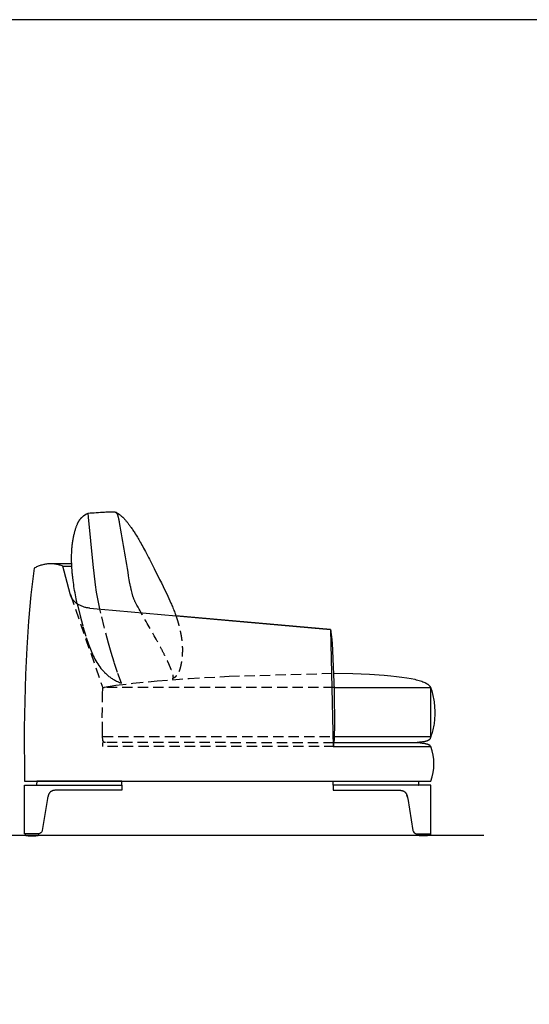
# Model space of a CAD drawing. Units: millimetres. Extents: x 78459 to 151801, y -16332 to 49803.
# Drawn here: x 86276 to 87530, y 462 to 2885 of the extents above; entities that cross this region are included whole.
import ezdxf

# ---------------------------------------------------------------- set-up
doc = ezdxf.new("R2010")
doc.units = ezdxf.units.MM
doc.header["$LTSCALE"] = 2
doc.linetypes.add('TRATTEGGIATA', pattern=[19.05, 12.7, -6.35])
doc.layers.add('Default', color=143, linetype='Continuous')

msp = doc.modelspace()

# ---------------------------------------------------------------- linework, layer by layer
at = {"color": 1}
msp.add_lwpolyline([(81215.2, -1399.5), (91409.1, -1399.5), (91409.1, 2885.3), (81215.2, 2885.3)], close=True, dxfattribs=at)
at = {"layer": 'Default'}
for p, q in [((86404, 1546.1), (86353, 1546.1)), ((86317.5, 1001.3), (86317.5, 1001.3)), ((87258, 1001.3), (87258, 1001.3)), ((87282.7, 1011.3), (87287.7, 1011.3)), ((87287.3, 1001.2), (87287.3, 1001.2)), ((87418.4, 877.2), (81428.6, 876.7))]:
    msp.add_line(p, q, dxfattribs=at)
at = {"layer": 'Default', "color": 4, "linetype": 'TRATTEGGIATA'}
for p, q in [((86400.8, 1470.2), (86480.4, 1240.7)), ((86480.8, 1096.3), (86480.8, 1106.4)), ((87050.8, 1096.3), (86480.8, 1096.3))]:
    msp.add_line(p, q, dxfattribs=at)
at = {"layer": 'Default', "linetype": 'Continuous'}
for p, q in [((87040.7, 1384.3), (86660.5, 1417.9)), ((87287.7, 1241), (87050.9, 1241))]:
    msp.add_line(p, q, dxfattribs=at)
at = {"layer": 'Default'}
for points in [[(86473.5, 1434.6), (86471.6, 1443.4), (86468.2, 1460.2), (86465.4, 1476.6), (86462.7, 1494.4), (86456.6, 1544.1), (86445, 1660.7), (86444.3, 1670.9)], [(86382.5, 1540.1), (86380.4, 1541), (86378.2, 1541.8), (86376, 1542.5), (86373.8, 1543.1), (86371.6, 1543.7), (86369.4, 1544.3), (86367.1, 1544.7), (86364.8, 1545.1), (86362.6, 1545.5), (86360.3, 1545.7), (86358, 1545.9), (86355.7, 1546), (86353.4, 1546.1), (86351.1, 1546.1), (86348.8, 1546), (86346.5, 1545.9), (86344.2, 1545.7), (86341.9, 1545.4), (86339.6, 1545.1), (86337.3, 1544.7), (86335.1, 1544.2), (86332.8, 1543.7), (86330.6, 1543.1), (86328.4, 1542.5), (86326.2, 1541.8), (86324, 1541), (86321.8, 1540.2), (86319.7, 1539.3), (86317.6, 1538.3), (86315.6, 1537.3), (86313.5, 1536.2), (86311.5, 1535.1), (86303.8, 1469.9), (86297.8, 1404.6), (86293.3, 1339.2), (86290.2, 1273.7), (86287.3, 1142.5), (86287.7, 1011.3), (87287.7, 1011.3)], [(87048, 1276.7), (87050.2, 1276.7), (87095.9, 1275.9), (87137, 1274.3), (87173.1, 1272), (87189.1, 1270.6), (87203.6, 1269), (87216.9, 1267.4), (87228.7, 1265.6), (87239.1, 1263.7), (87248.2, 1261.8), (87252.2, 1260.8), (87256, 1259.8), (87259.4, 1258.8), (87262.6, 1257.8), (87265.5, 1256.8), (87268.2, 1255.8), (87270.7, 1254.8), (87272.9, 1253.8), (87273.9, 1253.3), (87274.9, 1252.8), (87275.8, 1252.3), (87276.7, 1251.9), (87277.5, 1251.4), (87278.3, 1250.9), (87279, 1250.4), (87279.7, 1250), (87280.4, 1249.5), (87281, 1249), (87281.6, 1248.6), (87282.1, 1248.2), (87282.6, 1247.7), (87283.1, 1247.3), (87283.5, 1246.9), (87284, 1246.4), (87284.3, 1246), (87284.7, 1245.6), (87285, 1245.2), (87285.3, 1244.8), (87285.6, 1244.5), (87285.9, 1244.1), (87286.1, 1243.7), (87286.4, 1243.4), (87286.6, 1243), (87286.8, 1242.7), (87287.1, 1242.1), (87287.7, 1240.9), (87288.9, 1237.2), (87290.1, 1233.4), (87291.1, 1229.6), (87292.1, 1225.8), (87293, 1221.9), (87293.8, 1218.1), (87294.5, 1214.2), (87295.2, 1210.3), (87295.8, 1206.4), (87296.3, 1202.5), (87296.7, 1198.5), (87297.1, 1194.6), (87297.3, 1190.7), (87297.5, 1186.8), (87297.6, 1182.9), (87297.7, 1179), (87297.6, 1175.1), (87297.5, 1171.3), (87297.3, 1167.4), (87297.1, 1163.6), (87296.7, 1159.8), (87296.3, 1156.1), (87295.8, 1152.3), (87295.2, 1148.6), (87294.5, 1145), (87293.8, 1141.4), (87293, 1137.8), (87292.1, 1134.3), (87291.1, 1130.8), (87290.1, 1127.3), (87288.9, 1124), (87287.7, 1120.7), (87287.3, 1118.9), (87287, 1118.1), (87286.9, 1117.7), (87286.8, 1117.3), (87286.6, 1117), (87286.5, 1116.6), (87286.3, 1116.2), (87286.1, 1115.9), (87285.9, 1115.5), (87285.9, 1115.3), (87285.8, 1115.2), (87285.6, 1115), (87285.5, 1114.8), (87285.4, 1114.7), (87285.3, 1114.5), (87285.2, 1114.3), (87285.1, 1114.2), (87285, 1114), (87284.8, 1113.9), (87284.7, 1113.7), (87284.6, 1113.6), (87284.4, 1113.4), (87284.3, 1113.3), (87284.1, 1113.1), (87284, 1113), (87283.8, 1112.8), (87283.6, 1112.7), (87283.5, 1112.5), (87283.3, 1112.4), (87283.1, 1112.3), (87282.9, 1112.1), (87282.7, 1112), (87282.5, 1111.9), (87282.3, 1111.7), (87282.1, 1111.6), (87281.9, 1111.5), (87281.7, 1111.3), (87281.2, 1111.1), (87280.7, 1110.9), (87280.2, 1110.6), (87279.7, 1110.4), (87279.1, 1110.2), (87278.5, 1109.9), (87277.9, 1109.7), (87277.2, 1109.5), (87276.5, 1109.3), (87275.8, 1109.1), (87275, 1108.9), (87273.4, 1108.6), (87271.6, 1108.2), (87269.7, 1107.9), (87267.6, 1107.6), (87265.3, 1107.3), (87260.2, 1106.8), (87254.3, 1106.4), (87240, 1105.7), (87199.5, 1105.1), (87048.9, 1105.3)], [(87049.9, 1120.7), (87287.7, 1120.7), (87287.7, 1240.9), (87049.4, 1240.9)], [(86289, 881.3), (86289, 881), (86289, 880.9), (86289, 880.8), (86289, 880.6), (86289, 880.5), (86289, 880.4), (86289, 880.3), (86289.1, 880.2), (86289.1, 880.1), (86289.1, 879.9), (86289.1, 879.8), (86289.2, 879.7), (86289.2, 879.6), (86289.2, 879.5), (86289.3, 879.5), (86289.3, 879.4), (86289.3, 879.3), (86289.4, 879.2), (86289.4, 879.1), (86289.5, 879), (86289.5, 878.9), (86289.6, 878.9), (86289.6, 878.9), (86289.6, 878.8), (86289.6, 878.8), (86289.7, 878.7), (86289.7, 878.7), (86289.7, 878.7), (86289.8, 878.6), (86289.8, 878.6), (86289.9, 878.5), (86290, 878.4), (86290, 878.4), (86290.1, 878.3), (86290.2, 878.3), (86290.3, 878.2), (86290.3, 878.1), (86290.4, 878.1), (86290.5, 878), (86290.6, 878), (86290.7, 877.9), (86290.8, 877.9), (86290.9, 877.9), (86291, 877.8), (86291.1, 877.8), (86291.2, 877.7), (86291.3, 877.7), (86291.4, 877.7), (86291.5, 877.6), (86291.7, 877.6), (86292, 877.5), (86292.2, 877.4), (86292.5, 877.4), (86292.7, 877.3), (86293.3, 877.2), (86293.9, 877.2), (86294.6, 877.1), (86295.3, 877), (86296.8, 876.9), (86300.1, 876.8), (86306.7, 876.8), (86315.8, 876.9), (86317.5, 877), (86318.2, 877), (86318.8, 877.1), (86319.5, 877.2), (86320, 877.2), (86320.3, 877.3), (86320.5, 877.3), (86320.7, 877.4), (86320.9, 877.4), (86321.1, 877.5), (86321.2, 877.5), (86321.3, 877.5), (86321.4, 877.6), (86321.5, 877.6), (86321.6, 877.6), (86321.6, 877.6), (86321.7, 877.7), (86321.8, 877.7), (86321.8, 877.7), (86321.9, 877.8), (86321.9, 877.8), (86321.9, 877.8), (86322, 877.8), (86322, 877.9), (86322, 877.9), (86322.1, 877.9), (86322.1, 877.9), (86322.1, 877.9), (86322.1, 878), (86322.2, 878), (86322.2, 878), (86322.2, 878), (86322.2, 878), (86322.2, 878.1), (86322.3, 878.1), (86322.3, 878.1), (86322.3, 878.1), (86322.3, 878.2), (86322.3, 878.2), (86322.4, 878.2), (86322.4, 878.2), (86322.4, 878.3), (86322.4, 878.3), (86322.4, 878.3), (86322.5, 878.4), (86322.5, 878.4), (86322.5, 878.5), (86322.6, 878.5), (86322.6, 878.6), (86322.6, 878.7), (86322.6, 878.7), (86322.7, 878.8), (86322.7, 878.9), (86322.7, 878.9), (86322.7, 879.1), (86322.8, 879.2), (86322.8, 879.4), (86322.9, 879.5), (86322.9, 879.7), (86322.9, 879.9), (86322.9, 880), (86322.9, 880.2), (86322.9, 880.3), (86322.9, 880.5), (86322.9, 880.7), (86322.9, 880.8), (86322.9, 880.9), (86322.9, 881), (86322.9, 881.1), (86322.9, 881.1), (86322.9, 881.2), (86322.9, 881.3)], [(86323, 881.4), (86322.9, 881.3), (86322.9, 881.3)], [(87252.4, 881.4), (87252.6, 881.3), (87252.6, 881.3)], [(87287, 881.3), (87287, 881), (87286.9, 880.9), (87286.9, 880.8), (87286.9, 880.6), (87286.9, 880.5), (87286.9, 880.4), (87286.9, 880.3), (87286.9, 880.2), (87286.8, 880.1), (87286.8, 879.9), (87286.8, 879.8), (87286.8, 879.7), (87286.7, 879.6), (87286.7, 879.5), (87286.7, 879.5), (87286.6, 879.4), (87286.6, 879.3), (87286.5, 879.2), (87286.5, 879.1), (87286.4, 879), (87286.4, 878.9), (87286.4, 878.9), (87286.3, 878.9), (87286.3, 878.8), (87286.3, 878.8), (87286.3, 878.7), (87286.2, 878.7), (87286.2, 878.7), (87286.2, 878.6), (87286.1, 878.6), (87286, 878.5), (87286, 878.4), (87285.9, 878.4), (87285.8, 878.3), (87285.8, 878.3), (87285.7, 878.2), (87285.6, 878.1), (87285.5, 878.1), (87285.4, 878), (87285.3, 878), (87285.2, 877.9), (87285.2, 877.9), (87285.1, 877.9), (87285, 877.8), (87284.9, 877.8), (87284.8, 877.7), (87284.7, 877.7), (87284.5, 877.7), (87284.4, 877.6), (87284.2, 877.6), (87284, 877.5), (87283.7, 877.4), (87283.5, 877.4), (87283.2, 877.3), (87282.6, 877.2), (87282, 877.2), (87281.3, 877.1), (87280.6, 877), (87279.1, 876.9), (87275.8, 876.8), (87269.2, 876.8), (87260.1, 876.9), (87258.5, 877), (87257.8, 877), (87257.1, 877.1), (87256.5, 877.2), (87255.9, 877.2), (87255.7, 877.3), (87255.4, 877.3), (87255.2, 877.4), (87255, 877.4), (87254.8, 877.5), (87254.7, 877.5), (87254.6, 877.5), (87254.5, 877.6), (87254.5, 877.6), (87254.4, 877.6), (87254.3, 877.6), (87254.2, 877.7), (87254.2, 877.7), (87254.1, 877.7), (87254, 877.8), (87254, 877.8), (87254, 877.8), (87254, 877.8), (87253.9, 877.9), (87253.9, 877.9), (87253.9, 877.9), (87253.8, 877.9), (87253.8, 877.9), (87253.8, 878), (87253.8, 878), (87253.8, 878), (87253.7, 878), (87253.7, 878), (87253.7, 878.1), (87253.7, 878.1), (87253.6, 878.1), (87253.6, 878.1), (87253.6, 878.2), (87253.6, 878.2), (87253.6, 878.2), (87253.5, 878.2), (87253.5, 878.3), (87253.5, 878.3), (87253.5, 878.3), (87253.5, 878.4), (87253.4, 878.4), (87253.4, 878.5), (87253.4, 878.5), (87253.3, 878.6), (87253.3, 878.7), (87253.3, 878.7), (87253.3, 878.8), (87253.2, 878.9), (87253.2, 878.9), (87253.2, 879.1), (87253.1, 879.2), (87253.1, 879.4), (87253.1, 879.5), (87253.1, 879.7), (87253, 879.9), (87253, 880), (87253, 880.2), (87253, 880.3), (87253, 880.5), (87253, 880.7), (87253, 880.8), (87253, 880.9), (87253, 881), (87253, 881.1), (87253, 881.1), (87253, 881.2), (87253.1, 881.3)]]:
    msp.add_lwpolyline(points, dxfattribs=at)
at = {"layer": 'Default', "linetype": 'Continuous'}
for points in [[(86448.6, 1436.8), (86446.7, 1437), (86444.7, 1437.3), (86442.8, 1437.6), (86440.8, 1438), (86438.8, 1438.4), (86436.9, 1438.9), (86435, 1439.4), (86433, 1440.1), (86431.1, 1440.7), (86429.2, 1441.4), (86427.4, 1442.2), (86425.5, 1443.1), (86423.7, 1444), (86421.9, 1444.9), (86421.1, 1445.4), (86420.2, 1445.9), (86419.4, 1446.4), (86418.5, 1447), (86417.7, 1447.5), (86416.9, 1448.1), (86416.1, 1448.7), (86415.3, 1449.3), (86414.5, 1449.9), (86413.7, 1450.6), (86413, 1451.2), (86412.2, 1451.9), (86411.5, 1452.5), (86410.8, 1453.2), (86410.1, 1453.9), (86409.5, 1454.7), (86408.8, 1455.4), (86408.2, 1456.1), (86407.5, 1456.9), (86406.9, 1457.7), (86406.4, 1458.5), (86405.8, 1459.3), (86405.3, 1460.1), (86404.7, 1461), (86404.2, 1461.8), (86403.8, 1462.7), (86403.3, 1463.6), (86402.9, 1464.5), (86402.5, 1465.4), (86402.1, 1466.3), (86401.7, 1467.3), (86401.4, 1468.2), (86401, 1469.2), (86400.8, 1470.2), (86400.5, 1471.2), (86400.2, 1472.2), (86382.5, 1540.1), (86404.3, 1540.1)], [(87040.7, 1384.3), (87040.7, 1384), (87040.8, 1383.8), (87040.9, 1383.5), (87041, 1383.2), (87041.2, 1382.5), (87041.4, 1381.7), (87041.6, 1380.8), (87041.7, 1379.9), (87042.1, 1377.8), (87042.8, 1372.6), (87043.5, 1366.3), (87044.8, 1350.7), (87046, 1331.6), (87049.6, 1235.3), (87050.5, 1142.9), (87050.2, 1125.9), (87049.6, 1112.8), (87049.2, 1108), (87047.7, 1096.3)], [(87040.7, 1384.3), (87047.7, 1096.3), (87287.7, 1096.3), (87287, 1097.3), (87286.9, 1097.4), (87286.7, 1097.6), (87286.6, 1097.8), (87286.4, 1097.9), (87286.3, 1098.1), (87286.1, 1098.3), (87285.9, 1098.5), (87285.7, 1098.6), (87285.5, 1098.8), (87285.3, 1099), (87285, 1099.2), (87284.8, 1099.4), (87284.5, 1099.5), (87284.2, 1099.7), (87283.9, 1099.9), (87283.6, 1100.1), (87283.3, 1100.2), (87282.9, 1100.4), (87282.6, 1100.6), (87282.2, 1100.8), (87281.7, 1100.9), (87281.3, 1101.1), (87280.8, 1101.3), (87280.3, 1101.5), (87279.3, 1101.8), (87278.1, 1102.1), (87276.8, 1102.5), (87275.4, 1102.8), (87273.8, 1103.1), (87272.1, 1103.4), (87270.3, 1103.6), (87266.2, 1104.1), (87261.4, 1104.6), (87255.9, 1105), (87249.7, 1105.2), (87234.5, 1105.6)]]:
    msp.add_lwpolyline(points, dxfattribs=at)
at = {"layer": 'Default', "color": 4, "linetype": 'TRATTEGGIATA'}
for points in [[(86417.6, 1447.6), (86418.8, 1441.9), (86424.7, 1417.8), (86431.7, 1392.1), (86440, 1364.6), (86445.5, 1348.1), (86448.5, 1339.8), (86451.7, 1331.5), (86453.4, 1327.4), (86455.2, 1323.3), (86457.1, 1319.2), (86459.1, 1315.2), (86461.2, 1311.2), (86463.4, 1307.2), (86465.6, 1303.3), (86468, 1299.5), (86470.6, 1295.8), (86473.2, 1292.1), (86476, 1288.5), (86477.4, 1286.7), (86478.9, 1285), (86480.4, 1283.2), (86481.9, 1281.6), (86483.5, 1279.9), (86485.1, 1278.2), (86486.8, 1276.6), (86488.5, 1275), (86490.2, 1273.5), (86492, 1272), (86493.8, 1270.5), (86495.7, 1269), (86497.6, 1267.6), (86499.5, 1266.2), (86501.5, 1264.8), (86503.5, 1263.5), (86505.6, 1262.2), (86507.7, 1260.9), (86509.9, 1259.7), (86512.1, 1258.5), (86514.4, 1257.4), (86516.7, 1256.3), (86519.1, 1255.2), (86521.5, 1254.2), (86524, 1253.2), (86526.5, 1252.3), (86517, 1278.7), (86508.5, 1303.9), (86501, 1327.9), (86494.4, 1350.5), (86483.6, 1391.1), (86475.7, 1424.6), (86473.5, 1434.6)], [(86480.6, 1240.7), (86480.6, 1240.8), (86480.6, 1240.8), (86480.7, 1240.9), (86480.7, 1240.9), (86480.8, 1241), (86480.9, 1241), (86481, 1241.1), (86481.1, 1241.2), (86481.2, 1241.2), (86481.4, 1241.3), (86481.5, 1241.3), (86481.7, 1241.4), (86482.1, 1241.5), (86482.6, 1241.7), (86483.7, 1242), (86485.1, 1242.3), (86488.5, 1243.1), (86493.1, 1244), (86498.6, 1244.9), (86512.9, 1247.1), (86554.5, 1252.2), (86614.2, 1258), (86692.9, 1263.8), (86791.2, 1269.3), (87048, 1276.7)], [(87048.9, 1105.3), (86486.8, 1106.4), (86483.7, 1106.4), (86480.6, 1111.4), (86480.5, 1112), (86480.5, 1112.6), (86480.3, 1114.3), (86480.1, 1118.8), (86479.7, 1131.5), (86479.3, 1167.3), (86479.6, 1207.4), (86480, 1225.4), (86480.6, 1240.3)], [(87049.3, 1241.4), (86480.6, 1241.2)], [(86480.6, 1121.2), (87050, 1121.2)]]:
    msp.add_lwpolyline(points, dxfattribs=at)
at = {"layer": 'Default'}
for points in [[(86527.3, 988.7), (86367.9, 988.7), (86366.4, 988.7), (86364.9, 988.7), (86363.6, 988.6), (86362.3, 988.5), (86361.1, 988.4), (86360.6, 988.3), (86360, 988.2), (86359.5, 988.1), (86358.9, 988), (86358.4, 987.9), (86357.9, 987.8), (86357.4, 987.6), (86357, 987.5), (86356.5, 987.3), (86356, 987.2), (86355.6, 987), (86355.1, 986.8), (86354.7, 986.6), (86354.3, 986.4), (86353.9, 986.2), (86353.5, 986), (86353.1, 985.7), (86352.7, 985.5), (86352.4, 985.3), (86352, 985), (86351.7, 984.7), (86351.4, 984.4), (86351, 984.1), (86350.7, 983.8), (86350.4, 983.5), (86350.1, 983.2), (86349.8, 982.8), (86349.5, 982.5), (86349.2, 982.1), (86349, 981.7), (86348.7, 981.4), (86348.5, 981), (86348.3, 980.6), (86348, 980.2), (86347.8, 979.7), (86347.6, 979.3), (86347.3, 978.8), (86347.1, 978.3), (86346.9, 977.8), (86346.7, 977.3), (86346.6, 976.8), (86346.4, 976.3), (86346.2, 975.7), (86346, 975.1), (86345.7, 974), (86345.4, 972.7), (86345.1, 971.3), (86344.8, 969.7), (86344.5, 968.1), (86331.7, 889.7, -0.367542), (86321.8, 881.3), (86288.2, 881.3, -0.414217), (86287.7, 881.8), (86287.7, 1000.8), (86287.7, 1000.9), (86287.7, 1000.9), (86287.7, 1000.9), (86287.7, 1000.9), (86287.7, 1000.9), (86287.7, 1000.9), (86287.7, 1000.9), (86287.7, 1000.9), (86287.7, 1000.9), (86287.7, 1000.9), (86287.8, 1000.9), (86287.8, 1001), (86287.8, 1001), (86287.8, 1001), (86287.8, 1001), (86287.8, 1001), (86287.8, 1001), (86287.8, 1001), (86287.8, 1001), (86287.8, 1001), (86287.8, 1001), (86287.8, 1001.1), (86287.8, 1001.1), (86287.8, 1001.1), (86287.8, 1001.1), (86287.8, 1001.1), (86287.8, 1001.1), (86287.9, 1001.1), (86287.9, 1001.1), (86287.9, 1001.1), (86287.9, 1001.1), (86287.9, 1001.1), (86287.9, 1001.1), (86287.9, 1001.1), (86287.9, 1001.1), (86287.9, 1001.1), (86287.9, 1001.1), (86287.9, 1001.2), (86287.9, 1001.2), (86287.9, 1001.2), (86287.9, 1001.2), (86287.9, 1001.2), (86287.9, 1001.2), (86288, 1001.2), (86288, 1001.2), (86288, 1001.2), (86288, 1001.2), (86288, 1001.2), (86288.1, 1001.2), (86527.3, 1001.2), (86527.7, 1000.8), (86527.7, 989.2), (86527.7, 989.2), (86527.7, 989.2), (86527.7, 989.2), (86527.7, 989.2), (86527.7, 989.2), (86527.7, 989.2), (86527.7, 989.2), (86527.7, 989.2), (86527.7, 989.2), (86527.7, 989.2), (86527.7, 989.2), (86527.7, 989.2), (86527.7, 989.2), (86527.7, 989.2), (86527.7, 989.2), (86527.7, 989.2), (86527.7, 989.2), (86527.7, 989.2), (86527.7, 989.2), (86527.7, 989.2), (86527.7, 989.2), (86527.7, 989.2), (86527.7, 989.2), (86527.7, 989.2), (86527.7, 989.2), (86527.7, 989.2), (86527.7, 989.2), (86527.7, 989.2), (86527.7, 989.2), (86527.7, 989.2), (86527.7, 989.2), (86527.7, 989.2), (86527.3, 988.7)], [(87048.2, 988.7), (87207.6, 988.7), (87209, 988.7), (87210.5, 988.7), (87211.9, 988.6), (87213.2, 988.5), (87214.3, 988.4), (87214.9, 988.3), (87215.5, 988.2), (87216, 988.1), (87216.5, 988), (87217, 987.9), (87217.5, 987.8), (87218, 987.6), (87218.5, 987.5), (87219, 987.3), (87219.4, 987.2), (87219.9, 987), (87220.3, 986.8), (87220.8, 986.6), (87221.2, 986.4), (87221.6, 986.2), (87222, 986), (87222.3, 985.7), (87222.7, 985.5), (87223.1, 985.3), (87223.4, 985), (87223.8, 984.7), (87224.1, 984.4), (87224.4, 984.1), (87224.8, 983.8), (87225.1, 983.5), (87225.4, 983.2), (87225.7, 982.8), (87225.9, 982.5), (87226.2, 982.1), (87226.5, 981.7), (87226.7, 981.4), (87227, 981), (87227.2, 980.6), (87227.4, 980.2), (87227.7, 979.7), (87227.9, 979.3), (87228.1, 978.8), (87228.3, 978.3), (87228.5, 977.8), (87228.7, 977.3), (87228.9, 976.8), (87229.1, 976.3), (87229.3, 975.7), (87229.4, 975.1), (87229.8, 974), (87230.1, 972.7), (87230.4, 971.3), (87230.7, 969.7), (87231, 968.1), (87243.8, 889.7, 0.367542), (87253.7, 881.3), (87287.2, 881.3, 0.414217), (87287.7, 881.8), (87287.7, 1000.8), (87287.7, 1000.9), (87287.7, 1000.9), (87287.7, 1000.9), (87287.7, 1000.9), (87287.7, 1000.9), (87287.7, 1000.9), (87287.7, 1000.9), (87287.7, 1000.9), (87287.7, 1000.9), (87287.7, 1000.9), (87287.7, 1000.9), (87287.7, 1001), (87287.7, 1001), (87287.7, 1001), (87287.7, 1001), (87287.7, 1001), (87287.7, 1001), (87287.7, 1001), (87287.7, 1001), (87287.7, 1001), (87287.7, 1001), (87287.6, 1001.1), (87287.6, 1001.1), (87287.6, 1001.1), (87287.6, 1001.1), (87287.6, 1001.1), (87287.6, 1001.1), (87287.6, 1001.1), (87287.6, 1001.1), (87287.6, 1001.1), (87287.6, 1001.1), (87287.6, 1001.1), (87287.6, 1001.1), (87287.6, 1001.1), (87287.6, 1001.1), (87287.6, 1001.1), (87287.6, 1001.1), (87287.6, 1001.2), (87287.5, 1001.2), (87287.5, 1001.2), (87287.5, 1001.2), (87287.5, 1001.2), (87287.5, 1001.2), (87287.5, 1001.2), (87287.5, 1001.2), (87287.5, 1001.2), (87287.5, 1001.2), (87287.4, 1001.2), (87287.4, 1001.2), (87048.2, 1001.2), (87047.7, 1000.8), (87047.7, 989.2), (87047.7, 989.2), (87047.7, 989.2), (87047.7, 989.2), (87047.7, 989.2), (87047.7, 989.2), (87047.7, 989.2), (87047.7, 989.2), (87047.7, 989.2), (87047.7, 989.2), (87047.7, 989.2), (87047.7, 989.2), (87047.7, 989.2), (87047.7, 989.2), (87047.7, 989.2), (87047.7, 989.2), (87047.7, 989.2), (87047.7, 989.2), (87047.7, 989.2), (87047.7, 989.2), (87047.7, 989.2), (87047.7, 989.2), (87047.7, 989.2), (87047.7, 989.2), (87047.7, 989.2), (87047.7, 989.2), (87047.7, 989.2), (87047.7, 989.2), (87047.7, 989.2), (87047.7, 989.2), (87047.7, 989.2), (87047.7, 989.2), (87047.7, 989.2), (87048.2, 988.7)]]:
    msp.add_lwpolyline(points, format="xyb", close=True, dxfattribs=at)
for points in [[(86527.7, 1000.8, 0.001513), (86527.7, 1000.8), (86527.7, 1010.8), (86527.3, 1011.3), (86318.6, 1011.3), (86318.6, 1011.2), (86318.6, 1011.2), (86318.6, 1011.2), (86318.6, 1011.2), (86318.6, 1011.2), (86318.6, 1011.2), (86318.6, 1011.2), (86318.6, 1011.2), (86318.6, 1011.2), (86318.6, 1011.2), (86318.6, 1011.2), (86318.6, 1011.2), (86318.6, 1011.2), (86318.5, 1011.2), (86318.5, 1011.2), (86318.5, 1011.2), (86318.5, 1011.2), (86318.5, 1011.2), (86318.5, 1011.2), (86318.5, 1011.2), (86318.4, 1011.2), (86318.4, 1011.2), (86318.4, 1011.2), (86318.4, 1011.2), (86318.4, 1011.2), (86318.4, 1011.2), (86318.4, 1011.1), (86318.4, 1011.1), (86318.4, 1011.1), (86318.4, 1011.1), (86318.3, 1011.1), (86318.3, 1011.1), (86318.3, 1011.1), (86318.3, 1011.1), (86318.3, 1011.1), (86318.3, 1011.1), (86318.3, 1011.1), (86318.3, 1011), (86318.3, 1011), (86318.3, 1011), (86318.3, 1011), (86318.3, 1011), (86318.3, 1011), (86318.3, 1011), (86318.3, 1011), (86318.2, 1011), (86318.2, 1011), (86318.2, 1010.9), (86318.2, 1010.9), (86318.2, 1010.9), (86318.2, 1010.9), (86318.2, 1010.9), (86318.2, 1010.9), (86318.2, 1010.9), (86318.2, 1010.9), (86318.2, 1010.9), (86318.2, 1010.8), (86318.2, 1010.8), (86318.2, 1010.8), (86318.2, 1010.8), (86317.7, 1001.7), (86317.7, 1001.7), (86317.7, 1001.7), (86317.7, 1001.7), (86317.7, 1001.7), (86317.7, 1001.7, -0.398538), (86317.3, 1001.2)], [(87047.7, 1000.8, -0.001513), (87047.7, 1000.8), (87047.7, 1010.8), (87048.2, 1011.3), (87256.8, 1011.3), (87256.9, 1011.2), (87256.9, 1011.2), (87256.9, 1011.2), (87256.9, 1011.2), (87256.9, 1011.2), (87256.9, 1011.2), (87256.9, 1011.2), (87256.9, 1011.2), (87256.9, 1011.2), (87256.9, 1011.2), (87256.9, 1011.2), (87256.9, 1011.2), (87256.9, 1011.2), (87256.9, 1011.2), (87257, 1011.2), (87257, 1011.2), (87257, 1011.2), (87257, 1011.2), (87257, 1011.2), (87257, 1011.2), (87257, 1011.2), (87257, 1011.2), (87257, 1011.2), (87257, 1011.2), (87257.1, 1011.2), (87257.1, 1011.2), (87257.1, 1011.1), (87257.1, 1011.1), (87257.1, 1011.1), (87257.1, 1011.1), (87257.1, 1011.1), (87257.1, 1011.1), (87257.1, 1011.1), (87257.1, 1011.1), (87257.1, 1011.1), (87257.2, 1011.1), (87257.2, 1011.1), (87257.2, 1011), (87257.2, 1011), (87257.2, 1011), (87257.2, 1011), (87257.2, 1011), (87257.2, 1011), (87257.2, 1011), (87257.2, 1011), (87257.2, 1011), (87257.2, 1011), (87257.2, 1010.9), (87257.2, 1010.9), (87257.2, 1010.9), (87257.2, 1010.9), (87257.2, 1010.9), (87257.2, 1010.9), (87257.2, 1010.9), (87257.2, 1010.9), (87257.2, 1010.9), (87257.2, 1010.8), (87257.2, 1010.8), (87257.2, 1010.8), (87257.2, 1010.8), (87257.7, 1001.7), (87257.7, 1001.7), (87257.7, 1001.7), (87257.7, 1001.7), (87257.7, 1001.7), (87257.7, 1001.7, 0.398538), (87258.2, 1001.2)]]:
    msp.add_lwpolyline(points, format="xyb", dxfattribs=at)
at = {"layer": 'Default', "linetype": 'Continuous'}
msp.add_arc((130631.6, 496014.8), 496547.6, 264.895043, 264.963627, dxfattribs=at)
at = {"layer": 'Default'}
for centre, radius, start, end in [((87172.7, 1053.8), 122.7, 339.726, 20.274), ((86317.3, 1001.7), 0.439, 295.1826, 300.9621), ((87258.2, 1001.7), 0.439, 239.0379, 244.8174), ((86385.3, 963.5), 41, 161.4965, 168.3701), ((87190.1, 963.5), 41, 11.6299, 18.5035)]:
    msp.add_arc(centre, radius, start, end, dxfattribs=at)
for points, knots in [([(86417.6, 1447.6), (86416.4, 1453.2), (86415.2, 1458.8), (86414.1, 1464.4), (86412.8, 1471.4), (86411.5, 1478.4), (86410.3, 1485.4), (86409.4, 1491.8), (86408.4, 1498.3), (86407.5, 1504.8), (86407.1, 1507.8), (86406.7, 1510.9), (86406.4, 1514), (86406.1, 1516.9), (86405.8, 1519.8), (86405.5, 1522.8), (86405.3, 1525.6), (86405, 1528.4), (86404.8, 1531.2), (86404.6, 1533.9), (86404.5, 1536.7), (86404.3, 1539.4), (86404.2, 1542), (86404.1, 1544.6), (86404, 1547.2), (86403.9, 1549.6), (86403.8, 1552.1), (86403.8, 1554.6), (86403.8, 1557), (86403.8, 1559.4), (86403.7, 1561.8), (86403.8, 1564), (86403.8, 1566.3), (86403.9, 1568.6), (86403.9, 1570.8), (86404, 1572.9), (86404.1, 1575.1), (86404.2, 1577.2), (86404.3, 1579.2), (86404.5, 1581.3), (86404.6, 1583.3), (86404.8, 1585.3), (86404.9, 1587.2), (86405.1, 1589.1), (86405.3, 1591), (86405.5, 1592.9), (86405.7, 1594.6), (86406, 1596.4), (86406.2, 1598.2), (86406.4, 1599.9), (86406.7, 1601.6), (86406.9, 1603.3), (86407.2, 1604.9), (86407.5, 1606.5), (86407.7, 1608.1), (86408, 1609.6), (86408.3, 1611.1), (86408.6, 1612.6), (86408.9, 1614.1), (86409.2, 1615.5), (86409.5, 1616.9), (86409.9, 1618.3), (86410.2, 1619.6), (86410.5, 1621), (86410.8, 1622.2), (86411.2, 1623.5), (86411.5, 1624.8), (86411.8, 1626), (86412.2, 1627.2), (86412.5, 1628.3), (86412.9, 1629.5), (86413.2, 1630.7), (86413.6, 1631.9), (86414, 1633.1), (86414.3, 1634.2), (86414.7, 1635.3), (86415.1, 1636.3), (86415.4, 1637.3), (86415.8, 1638.4), (86416.2, 1639.3), (86416.5, 1640.3), (86416.9, 1641.2), (86417.3, 1642.1), (86417.7, 1643), (86418, 1643.9), (86418.4, 1644.7), (86418.8, 1645.5), (86419.2, 1646.3), (86419.3, 1646.7), (86419.5, 1647.1), (86419.7, 1647.5), (86419.9, 1647.8), (86420.1, 1648.2), (86420.3, 1648.5), (86420.5, 1648.9), (86420.6, 1649.2), (86420.8, 1649.6), (86421, 1649.9), (86421.2, 1650.2), (86421.4, 1650.6), (86421.6, 1650.9), (86421.8, 1651.2), (86422, 1651.5), (86422.1, 1651.8), (86422.3, 1652.1), (86422.5, 1652.4), (86422.7, 1652.7), (86422.9, 1653), (86423.1, 1653.3), (86423.3, 1653.6), (86423.4, 1653.9), (86423.6, 1654.1), (86423.8, 1654.4), (86424, 1654.7), (86424.2, 1654.9), (86424.4, 1655.2), (86424.6, 1655.4), (86424.7, 1655.7), (86424.9, 1655.9), (86425.1, 1656.1), (86425.3, 1656.4), (86425.5, 1656.6), (86425.7, 1656.8), (86425.8, 1657.1), (86426, 1657.3), (86426.2, 1657.5), (86426.4, 1657.7), (86426.6, 1657.9), (86426.7, 1658.1), (86426.9, 1658.3), (86427.1, 1658.5), (86427.3, 1658.7), (86427.5, 1658.9), (86427.7, 1659.1), (86427.8, 1659.3), (86428, 1659.4), (86428.2, 1659.6), (86428.4, 1659.8), (86428.6, 1660), (86428.7, 1660.1), (86428.9, 1660.3), (86429.1, 1660.4), (86429.3, 1660.6), (86429.4, 1660.8), (86429.6, 1660.9), (86434.1, 1664.8), (86438.4, 1668.4), (86444.3, 1670.9), (86457.8, 1671.7), (86471.3, 1672.6), (86484.7, 1673.5), (86489, 1673.7), (86493.2, 1673.9), (86497.4, 1674.1), (86499, 1674.1), (86500.6, 1674.1), (86502.2, 1674.2), (86502.9, 1674.2), (86503.6, 1674.2), (86504.3, 1674.2), (86504.9, 1674.1), (86505.5, 1674.1), (86506.1, 1674.1), (86506.4, 1674.1), (86506.7, 1674.1), (86507, 1674.1), (86507.3, 1674.1), (86507.6, 1674), (86507.8, 1674), (86508.1, 1674), (86508.3, 1674), (86508.6, 1673.9), (86508.7, 1673.9), (86508.9, 1673.9), (86509, 1673.9), (86509.1, 1673.9), (86509.2, 1673.9), (86509.3, 1673.9), (86509.5, 1673.8), (86509.6, 1673.8), (86509.7, 1673.8), (86509.8, 1673.8), (86509.9, 1673.8), (86510, 1673.7), (86510.2, 1673.7), (86510.3, 1673.7), (86510.4, 1673.7), (86510.5, 1673.6), (86510.6, 1673.6), (86510.7, 1673.6), (86510.8, 1673.6), (86510.9, 1673.5), (86511, 1673.5), (86511.1, 1673.5), (86511.2, 1673.5), (86511.3, 1673.4), (86511.4, 1673.4), (86511.4, 1673.4), (86511.5, 1673.4), (86511.5, 1673.4), (86511.6, 1673.3), (86511.6, 1673.3), (86511.7, 1673.3), (86511.7, 1673.3), (86511.8, 1673.3), (86511.8, 1673.2), (86511.9, 1673.2), (86511.9, 1673.2), (86512, 1673.2), (86512, 1673.2), (86512.1, 1673.2), (86512.1, 1673.1), (86512.2, 1673.1), (86512.2, 1673.1), (86512.3, 1673.1), (86512.3, 1673), (86512.4, 1673), (86512.4, 1673), (86512.4, 1673), (86512.5, 1673), (86512.5, 1672.9), (86512.6, 1672.9), (86512.6, 1672.9), (86512.7, 1672.9), (86512.7, 1672.8), (86512.8, 1672.8), (86512.8, 1672.8), (86512.8, 1672.8), (86512.9, 1672.7), (86512.9, 1672.7), (86513, 1672.7), (86513, 1672.7), (86513.1, 1672.6), (86513.1, 1672.6), (86513.2, 1672.6), (86513.2, 1672.6), (86513.2, 1672.5), (86513.3, 1672.5), (86514, 1672.1), (86514.7, 1671.7), (86515.5, 1671.3), (86515.6, 1671.2), (86515.8, 1671.2), (86516, 1671.1), (86516.2, 1670.9), (86516.4, 1670.8), (86516.6, 1670.7), (86516.8, 1670.6), (86517, 1670.5), (86517.1, 1670.4), (86517.4, 1670.2), (86517.6, 1670.1), (86517.8, 1670), (86518, 1669.8), (86518.2, 1669.7), (86518.4, 1669.5), (86518.9, 1669.2), (86519.4, 1668.8), (86519.9, 1668.5), (86520.5, 1668.1), (86521.1, 1667.6), (86521.7, 1667.2), (86522.3, 1666.7), (86523, 1666.1), (86523.7, 1665.6), (86524.5, 1664.9), (86525.3, 1664.3), (86526.1, 1663.6), (86526.5, 1663.2), (86527, 1662.9), (86527.4, 1662.5), (86527.9, 1662), (86528.4, 1661.6), (86528.8, 1661.2), (86529.3, 1660.7), (86529.8, 1660.2), (86530.4, 1659.7), (86530.9, 1659.2), (86531.4, 1658.7), (86532, 1658.1), (86532.6, 1657.5), (86533.1, 1656.9), (86533.7, 1656.3), (86534.3, 1655.6), (86535, 1655), (86535.6, 1654.3), (86536.2, 1653.6), (86536.9, 1652.8), (86537.5, 1652.1), (86538.2, 1651.3), (86538.9, 1650.4), (86539.6, 1649.6), (86540.3, 1648.7), (86541.1, 1647.8), (86541.8, 1646.9), (86542.6, 1645.9), (86543.3, 1644.9), (86544.1, 1643.9), (86544.9, 1642.9), (86545.7, 1641.8), (86546.6, 1640.7), (86547.4, 1639.5), (86548.3, 1638.3), (86549.1, 1637.1), (86551, 1634.4), (86552.8, 1631.7), (86554.7, 1629), (86556.7, 1625.9), (86558.6, 1622.8), (86560.6, 1619.7), (86562.9, 1616), (86565.1, 1612.3), (86567.3, 1608.7), (86569.7, 1604.4), (86572.2, 1600.1), (86574.7, 1595.8), (86577.4, 1590.8), (86580.2, 1585.8), (86583, 1580.8), (86589.6, 1568.2), (86596.1, 1555.7), (86602.7, 1543.1), (86614.4, 1519.5), (86626.1, 1495.9), (86637.8, 1472.4), (86641.2, 1464.8), (86644.7, 1457.1), (86648.1, 1449.5), (86649.8, 1445.6), (86651.5, 1441.6), (86653.1, 1437.6), (86654.7, 1433.5), (86656.3, 1429.4), (86657.8, 1425.4), (86658.7, 1422.9), (86659.6, 1420.4), (86660.4, 1417.9)], [0, 0, 0, 0, 1, 1, 1, 2, 2, 2, 3, 3, 3, 4, 4, 4, 5, 5, 5, 6, 6, 6, 7, 7, 7, 8, 8, 8, 9, 9, 9, 10, 10, 10, 11, 11, 11, 12, 12, 12, 13, 13, 13, 14, 14, 14, 15, 15, 15, 16, 16, 16, 17, 17, 17, 18, 18, 18, 19, 19, 19, 20, 20, 20, 21, 21, 21, 22, 22, 22, 23, 23, 23, 24, 24, 24, 25, 25, 25, 26, 26, 26, 27, 27, 27, 28, 28, 28, 29, 29, 29, 30, 30, 30, 31, 31, 31, 32, 32, 32, 33, 33, 33, 34, 34, 34, 35, 35, 35, 36, 36, 36, 37, 37, 37, 38, 38, 38, 39, 39, 39, 40, 40, 40, 41, 41, 41, 42, 42, 42, 43, 43, 43, 44, 44, 44, 45, 45, 45, 46, 46, 46, 47, 47, 47, 48, 48, 48, 65.713755, 65.713755, 65.713755, 66.713755, 66.713755, 66.713755, 67.713755, 67.713755, 67.713755, 68.713755, 68.713755, 68.713755, 69.713755, 69.713755, 69.713755, 70.713755, 70.713755, 70.713755, 71.713755, 71.713755, 71.713755, 72.713755, 72.713755, 72.713755, 73.713755, 73.713755, 73.713755, 74.713755, 74.713755, 74.713755, 75.713755, 75.713755, 75.713755, 76.713755, 76.713755, 76.713755, 77.713755, 77.713755, 77.713755, 78.713755, 78.713755, 78.713755, 79.713755, 79.713755, 79.713755, 80.713755, 80.713755, 80.713755, 81.713755, 81.713755, 81.713755, 82.713755, 82.713755, 82.713755, 83.713755, 83.713755, 83.713755, 84.713755, 84.713755, 84.713755, 85.713755, 85.713755, 85.713755, 86.713755, 86.713755, 86.713755, 87.713755, 87.713755, 87.713755, 88.713755, 88.713755, 88.713755, 89.713755, 89.713755, 89.713755, 90.713755, 90.713755, 90.713755, 91.713755, 91.713755, 91.713755, 92.713755, 92.713755, 92.713755, 93.713755, 93.713755, 93.713755, 94.713755, 94.713755, 94.713755, 95.713755, 95.713755, 95.713755, 96.713755, 96.713755, 96.713755, 97.713755, 97.713755, 97.713755, 98.713755, 98.713755, 98.713755, 99.713755, 99.713755, 99.713755, 100.713755, 100.713755, 100.713755, 101.713755, 101.713755, 101.713755, 102.713755, 102.713755, 102.713755, 103.713755, 103.713755, 103.713755, 104.713755, 104.713755, 104.713755, 105.713755, 105.713755, 105.713755, 106.713755, 106.713755, 106.713755, 107.713755, 107.713755, 107.713755, 108.713755, 108.713755, 108.713755, 109.713755, 109.713755, 109.713755, 110.713755, 110.713755, 110.713755, 111.713755, 111.713755, 111.713755, 112.713755, 112.713755, 112.713755, 113.713755, 113.713755, 113.713755, 114.713755, 114.713755, 114.713755, 115.713755, 115.713755, 115.713755, 116.713755, 116.713755, 116.713755, 117.713755, 117.713755, 117.713755, 118.713755, 118.713755, 118.713755, 119.713755, 119.713755, 119.713755, 120.713755, 120.713755, 120.713755, 121.713755, 121.713755, 121.713755, 122.713755, 122.713755, 122.713755, 123.713755, 123.713755, 123.713755, 124.713755, 124.713755, 124.713755, 125.713755, 125.713755, 125.713755, 126.713755, 126.713755, 126.713755, 127.713755, 127.713755, 127.713755, 128.305859, 128.305859, 128.305859, 128.305859]), ([(86575.2, 1425.5), (86571.7, 1431.7), (86568.2, 1437.9), (86564.7, 1444), (86563.5, 1446.2), (86562.4, 1448.4), (86561.2, 1450.6), (86560.7, 1451.6), (86560.2, 1452.6), (86559.7, 1453.6), (86559.3, 1454.5), (86558.9, 1455.4), (86558.4, 1456.3), (86558.1, 1457.2), (86557.7, 1458.1), (86557.3, 1459), (86557, 1459.9), (86556.6, 1460.8), (86556.3, 1461.6), (86555.9, 1462.6), (86555.6, 1463.5), (86555.3, 1464.4), (86555, 1465.3), (86554.7, 1466.3), (86554.4, 1467.2), (86554.1, 1468.2), (86553.8, 1469.2), (86553.5, 1470.2), (86553.2, 1471.3), (86552.9, 1472.4), (86552.6, 1473.5), (86552, 1475.8), (86551.5, 1478.2), (86550.9, 1480.5), (86550.3, 1483.2), (86549.7, 1485.8), (86549.2, 1488.5), (86548.6, 1491.4), (86548, 1494.3), (86547.4, 1497.3), (86538.8, 1547.4), (86530.3, 1597.5), (86521.7, 1647.7), (86521.2, 1650.3), (86520.6, 1653), (86520.1, 1655.7), (86519.9, 1656.8), (86519.6, 1657.9), (86519.4, 1659), (86519.1, 1660), (86518.9, 1661), (86518.7, 1661.9), (86518.5, 1662.3), (86518.4, 1662.8), (86518.3, 1663.2), (86518.2, 1663.6), (86518.1, 1664), (86518, 1664.4), (86517.8, 1664.8), (86517.7, 1665.1), (86517.6, 1665.5), (86517.5, 1665.9), (86517.4, 1666.2), (86517.3, 1666.5), (86517.2, 1666.7), (86517.1, 1666.8), (86517.1, 1667), (86517, 1667.2), (86517, 1667.3), (86516.9, 1667.5), (86516.8, 1667.6), (86516.8, 1667.8), (86516.7, 1667.9), (86516.7, 1668), (86516.6, 1668.2), (86516.5, 1668.3), (86516.5, 1668.4), (86516.4, 1668.6), (86516.3, 1668.7), (86516.3, 1668.8), (86516.2, 1669), (86516.1, 1669.1), (86516.1, 1669.2), (86516, 1669.3), (86516, 1669.4), (86515.9, 1669.6), (86515.8, 1669.7), (86515.8, 1669.8), (86515.7, 1669.9), (86515.6, 1670), (86515.6, 1670.1), (86515.5, 1670.2), (86515.4, 1670.3), (86515.3, 1670.4), (86515.3, 1670.5), (86515.3, 1670.5), (86515.2, 1670.6), (86515.2, 1670.6), (86515.2, 1670.7), (86515.1, 1670.7), (86515.1, 1670.8), (86515.1, 1670.8), (86515, 1670.9), (86515, 1670.9), (86515, 1670.9), (86514.9, 1671), (86514.9, 1671), (86514.9, 1671.1), (86514.8, 1671.1), (86514.8, 1671.2), (86514.7, 1671.2), (86514.7, 1671.2), (86514.7, 1671.3), (86514.6, 1671.3), (86514.6, 1671.4), (86514.6, 1671.4), (86514.5, 1671.5), (86514.5, 1671.5), (86514.4, 1671.5), (86514.4, 1671.6), (86514.4, 1671.6), (86514.3, 1671.6), (86514.3, 1671.7), (86514.3, 1671.7), (86514.2, 1671.8), (86514.2, 1671.8), (86514.1, 1671.8), (86514.1, 1671.9), (86514.1, 1671.9), (86514, 1671.9), (86514, 1672), (86513.9, 1672), (86513.9, 1672), (86513.9, 1672.1), (86513.8, 1672.1), (86513.8, 1672.1), (86513.7, 1672.2), (86513.7, 1672.2), (86513.7, 1672.2), (86513.6, 1672.3), (86513.6, 1672.3), (86513.5, 1672.3), (86513.5, 1672.4), (86513.5, 1672.4), (86513.4, 1672.4), (86513.4, 1672.4), (86513.3, 1672.5), (86513.3, 1672.5)], [205.5036, 205.5036, 205.5036, 205.5036, 205.713755, 205.713755, 205.713755, 206.713755, 206.713755, 206.713755, 207.713755, 207.713755, 207.713755, 208.713755, 208.713755, 208.713755, 209.713755, 209.713755, 209.713755, 210.713755, 210.713755, 210.713755, 211.713755, 211.713755, 211.713755, 212.713755, 212.713755, 212.713755, 213.713755, 213.713755, 213.713755, 214.713755, 214.713755, 214.713755, 215.713755, 215.713755, 215.713755, 216.713755, 216.713755, 216.713755, 217.713755, 217.713755, 217.713755, 218.713755, 218.713755, 218.713755, 219.713755, 219.713755, 219.713755, 220.713755, 220.713755, 220.713755, 221.713755, 221.713755, 221.713755, 222.713755, 222.713755, 222.713755, 223.713755, 223.713755, 223.713755, 224.713755, 224.713755, 224.713755, 225.713755, 225.713755, 225.713755, 226.713755, 226.713755, 226.713755, 227.713755, 227.713755, 227.713755, 228.713755, 228.713755, 228.713755, 229.713755, 229.713755, 229.713755, 230.713755, 230.713755, 230.713755, 231.713755, 231.713755, 231.713755, 232.713755, 232.713755, 232.713755, 233.713755, 233.713755, 233.713755, 234.713755, 234.713755, 234.713755, 235.713755, 235.713755, 235.713755, 236.713755, 236.713755, 236.713755, 237.713755, 237.713755, 237.713755, 238.713755, 238.713755, 238.713755, 239.713755, 239.713755, 239.713755, 240.713755, 240.713755, 240.713755, 241.713755, 241.713755, 241.713755, 242.713755, 242.713755, 242.713755, 243.713755, 243.713755, 243.713755, 244.713755, 244.713755, 244.713755, 245.713755, 245.713755, 245.713755, 246.713755, 246.713755, 246.713755, 247.713755, 247.713755, 247.713755, 248.713755, 248.713755, 248.713755, 249.713755, 249.713755, 249.713755, 250.713755, 250.713755, 250.713755, 251.713755, 251.713755, 251.713755, 252.713755, 252.713755, 252.713755, 253.713755, 253.713755, 253.713755, 253.713755])]:
    msp.add_open_spline(points, degree=3, knots=knots, dxfattribs=at)
at = {"layer": 'Default', "color": 4, "linetype": 'TRATTEGGIATA'}
msp.add_open_spline([(86660.4, 1417.9), (86661, 1416.2), (86661.6, 1414.5), (86662.2, 1412.8), (86662.9, 1410.7), (86663.6, 1408.6), (86664.3, 1406.5), (86664.9, 1404.3), (86665.5, 1402.2), (86666.2, 1400.1), (86666.8, 1397.9), (86667.4, 1395.8), (86668, 1393.6), (86668.5, 1391.4), (86669.1, 1389.3), (86669.6, 1387.1), (86670.1, 1384.9), (86670.6, 1382.7), (86671.1, 1380.5), (86671.5, 1378.3), (86672, 1376.1), (86672.4, 1373.9), (86672.8, 1371.7), (86673.2, 1369.5), (86673.6, 1367.3), (86673.9, 1365), (86674.2, 1362.8), (86674.6, 1360.6), (86674.8, 1358.3), (86675.1, 1356.1), (86675.3, 1353.9), (86675.5, 1351.6), (86675.7, 1349.4), (86675.9, 1347.1), (86676, 1344.9), (86676.1, 1342.6), (86676.3, 1340.4), (86676.3, 1338.1), (86676.3, 1335.8), (86676.4, 1333.6), (86676.4, 1332.4), (86676.4, 1331.3), (86676.3, 1330.2), (86676.3, 1329), (86676.3, 1327.9), (86676.2, 1326.8), (86676.2, 1325.6), (86676.1, 1324.5), (86676.1, 1323.4), (86676, 1322.2), (86675.9, 1321.1), (86675.9, 1320), (86675.8, 1318.8), (86675.7, 1317.7), (86675.6, 1316.5), (86675.5, 1315.4), (86675.3, 1314.3), (86675.2, 1313.1), (86675.1, 1312), (86674.9, 1310.9), (86674.8, 1309.7), (86674.6, 1308.6), (86674.5, 1307.4), (86674.3, 1306.3), (86674.1, 1305.2), (86673.9, 1304), (86673.8, 1302.9), (86673.5, 1301.7), (86673.3, 1300.6), (86673.1, 1299.5), (86672.9, 1298.3), (86672.6, 1297.2), (86672.4, 1296.1), (86672.1, 1294.9), (86671.9, 1293.8), (86671.6, 1292.6), (86671.4, 1291.9), (86671.2, 1291.1), (86671, 1290.3), (86670.8, 1289.5), (86670.6, 1288.8), (86670.4, 1288), (86670.2, 1287.2), (86669.9, 1286.5), (86669.7, 1285.7), (86669.5, 1285), (86669.2, 1284.2), (86669, 1283.5), (86668.8, 1283.1), (86668.7, 1282.7), (86668.6, 1282.3), (86668.4, 1282), (86668.3, 1281.6), (86668.1, 1281.2), (86668, 1280.9), (86667.8, 1280.5), (86667.7, 1280.2), (86667.5, 1279.8), (86667.4, 1279.4), (86667.2, 1279.1), (86667.1, 1278.7), (86666.9, 1278.4), (86666.7, 1278), (86666.6, 1277.7), (86666.4, 1277.3), (86666.2, 1277), (86666, 1276.6), (86665.9, 1276.3), (86665.7, 1276), (86665.5, 1275.6), (86665.3, 1275.3), (86665.1, 1275), (86664.9, 1274.6), (86664.7, 1274.3), (86664.5, 1274), (86664.3, 1273.7), (86664.1, 1273.4), (86663.9, 1273), (86663.8, 1272.9), (86663.6, 1272.7), (86663.5, 1272.6), (86663.4, 1272.4), (86663.3, 1272.3), (86663.2, 1272.1), (86663.1, 1271.9), (86663, 1271.8), (86662.9, 1271.6), (86662.7, 1271.5), (86662.6, 1271.3), (86662.5, 1271.2), (86662.4, 1271), (86662.3, 1270.9), (86662.1, 1270.8), (86662, 1270.6), (86661.9, 1270.5), (86661.8, 1270.3), (86661.6, 1270.2), (86661.5, 1270), (86661.4, 1269.9), (86661.3, 1269.7), (86661.1, 1269.6), (86661, 1269.5), (86660.9, 1269.3), (86660.7, 1269.2), (86660.6, 1269.1), (86660.5, 1268.9), (86660.3, 1268.8), (86660.2, 1268.6), (86660.1, 1268.5), (86659.9, 1268.4), (86659.8, 1268.2), (86659.6, 1268.1), (86659.5, 1268), (86659.4, 1267.9), (86659.2, 1267.7), (86659.1, 1267.6), (86658.9, 1267.5), (86658.8, 1267.3), (86658.6, 1267.2), (86658.5, 1267.1), (86658.3, 1267), (86658.2, 1266.8), (86658, 1266.7), (86657.9, 1266.6), (86657.7, 1266.5), (86657.5, 1266.4), (86657.4, 1266.3), (86657.2, 1266.1), (86657.1, 1266), (86656.9, 1265.9), (86656.7, 1265.8), (86656.6, 1265.7), (86656.4, 1265.6), (86656.2, 1265.5), (86656.1, 1265.3), (86655.9, 1265.2), (86655.7, 1265.1), (86655.6, 1265), (86655.4, 1264.9), (86655.2, 1264.8), (86655, 1264.7), (86654.9, 1264.6), (86654.7, 1264.5), (86654.5, 1264.4), (86654.3, 1264.3), (86654.2, 1264.2), (86654, 1264.1), (86653.8, 1264), (86653.6, 1263.9), (86653.4, 1263.8), (86653.2, 1263.7), (86653, 1263.6), (86652.9, 1263.6), (86652.7, 1263.5), (86652.5, 1263.4), (86652.3, 1263.3), (86652.1, 1263.2), (86651.9, 1263.1), (86651.7, 1263), (86651.5, 1263), (86651.3, 1262.9), (86651.1, 1262.8), (86651.1, 1262.8), (86651.2, 1262.8), (86651.3, 1262.8), (86651.3, 1262.8), (86651.4, 1262.8), (86651.4, 1262.8), (86651.5, 1262.8), (86651.5, 1262.8), (86651.6, 1262.8), (86651.7, 1262.8), (86651.7, 1262.8), (86651.8, 1262.8), (86651.8, 1262.8), (86651.9, 1262.8), (86651.9, 1262.9), (86652, 1262.9), (86652, 1262.9), (86652.1, 1262.9), (86652.1, 1262.9), (86652.2, 1262.9), (86652.2, 1262.9), (86652.3, 1262.9), (86652.3, 1263), (86652.4, 1263), (86652.4, 1263), (86652.5, 1263), (86652.5, 1263), (86652.6, 1263.1), (86652.6, 1263.1), (86652.6, 1263.1), (86652.7, 1263.1), (86652.7, 1263.2), (86652.8, 1263.2), (86652.8, 1263.2), (86652.8, 1263.2), (86652.9, 1263.3), (86652.9, 1263.3), (86653, 1263.3), (86653, 1263.3), (86653, 1263.4), (86653.1, 1263.4), (86653.1, 1263.4), (86653.1, 1263.5), (86653.2, 1263.5), (86653.2, 1263.5), (86653.2, 1263.6), (86653.3, 1263.6), (86653.3, 1263.7), (86653.3, 1263.7), (86653.4, 1263.7), (86653.4, 1263.8), (86653.4, 1263.8), (86653.5, 1263.9), (86653.5, 1263.9), (86653.5, 1263.9), (86653.5, 1264), (86653.6, 1264), (86653.6, 1264.1), (86653.6, 1264.1), (86653.6, 1264.2), (86653.7, 1264.2), (86653.7, 1264.3), (86653.7, 1264.3), (86653.7, 1264.4), (86653.8, 1264.4), (86653.8, 1264.5), (86653.8, 1264.5), (86653.8, 1264.6), (86653.8, 1264.6), (86653.9, 1264.7), (86653.9, 1264.7), (86653.9, 1264.8), (86653.9, 1264.9), (86653.9, 1264.9), (86653.9, 1265), (86654, 1265), (86654, 1265.1), (86654, 1265.2), (86654, 1265.2), (86654, 1265.3), (86654, 1265.4), (86654, 1265.4), (86654.1, 1265.5), (86654.1, 1265.5), (86654.1, 1265.6), (86654.1, 1265.7), (86654.1, 1265.8), (86654.1, 1265.8), (86654.1, 1265.9), (86654.1, 1266), (86654.1, 1266), (86654.1, 1266.1), (86654.1, 1266.2), (86654.2, 1266.3), (86654.2, 1266.3), (86654.2, 1266.4), (86654.2, 1266.5), (86654.2, 1266.6), (86654.2, 1266.6), (86654.2, 1266.7), (86654.2, 1266.8), (86654.2, 1266.9), (86654.2, 1266.9), (86654.2, 1267), (86654.2, 1267.1), (86654.2, 1267.2), (86654.2, 1267.3), (86654.2, 1267.4), (86654.2, 1267.5), (86654.2, 1267.7), (86654.2, 1267.9), (86654.1, 1268.1), (86654.1, 1268.2), (86654.1, 1268.4), (86654.1, 1268.6), (86654.1, 1268.8), (86654.1, 1269), (86654, 1269.2), (86654, 1269.4), (86654, 1269.6), (86653.9, 1269.8), (86653.9, 1270), (86653.9, 1270.2), (86653.8, 1270.4), (86653.8, 1270.6), (86653.8, 1270.8), (86653.7, 1271.1), (86653.7, 1271.3), (86653.6, 1271.5), (86653.6, 1271.7), (86653.5, 1272), (86653.5, 1272.2), (86653.4, 1272.7), (86653.3, 1273.2), (86653.1, 1273.6), (86653, 1274.1), (86652.9, 1274.7), (86652.7, 1275.2), (86652.6, 1275.7), (86652.4, 1276.2), (86652.2, 1276.8), (86652.1, 1277.3), (86651.9, 1277.9), (86651.7, 1278.5), (86651.5, 1279.1), (86651.3, 1279.7), (86651.1, 1280.3), (86650.6, 1281.5), (86650.2, 1282.8), (86649.7, 1284), (86649.2, 1285.4), (86648.6, 1286.8), (86648.1, 1288.1), (86647.5, 1289.6), (86646.9, 1291), (86646.3, 1292.4), (86644.9, 1295.5), (86643.5, 1298.7), (86642.2, 1301.8), (86640.6, 1305.1), (86639, 1308.5), (86637.4, 1311.9), (86633.7, 1319.1), (86630.1, 1326.3), (86626.4, 1333.5), (86622.5, 1341), (86618.5, 1348.5), (86614.5, 1356), (86601.4, 1379.2), (86588.3, 1402.3), (86575.2, 1425.5)], degree=3, knots=[82.305859, 82.305859, 82.305859, 82.305859, 82.713755, 82.713755, 82.713755, 83.713755, 83.713755, 83.713755, 84.713755, 84.713755, 84.713755, 85.713755, 85.713755, 85.713755, 86.713755, 86.713755, 86.713755, 87.713755, 87.713755, 87.713755, 88.713755, 88.713755, 88.713755, 89.713755, 89.713755, 89.713755, 90.713755, 90.713755, 90.713755, 91.713755, 91.713755, 91.713755, 92.713755, 92.713755, 92.713755, 93.713755, 93.713755, 93.713755, 94.713755, 94.713755, 94.713755, 95.713755, 95.713755, 95.713755, 96.713755, 96.713755, 96.713755, 97.713755, 97.713755, 97.713755, 98.713755, 98.713755, 98.713755, 99.713755, 99.713755, 99.713755, 100.713755, 100.713755, 100.713755, 101.713755, 101.713755, 101.713755, 102.713755, 102.713755, 102.713755, 103.713755, 103.713755, 103.713755, 104.713755, 104.713755, 104.713755, 105.713755, 105.713755, 105.713755, 106.713755, 106.713755, 106.713755, 107.713755, 107.713755, 107.713755, 108.713755, 108.713755, 108.713755, 109.713755, 109.713755, 109.713755, 110.713755, 110.713755, 110.713755, 111.713755, 111.713755, 111.713755, 112.713755, 112.713755, 112.713755, 113.713755, 113.713755, 113.713755, 114.713755, 114.713755, 114.713755, 115.713755, 115.713755, 115.713755, 116.713755, 116.713755, 116.713755, 117.713755, 117.713755, 117.713755, 118.713755, 118.713755, 118.713755, 119.713755, 119.713755, 119.713755, 120.713755, 120.713755, 120.713755, 121.713755, 121.713755, 121.713755, 122.713755, 122.713755, 122.713755, 123.713755, 123.713755, 123.713755, 124.713755, 124.713755, 124.713755, 125.713755, 125.713755, 125.713755, 126.713755, 126.713755, 126.713755, 127.713755, 127.713755, 127.713755, 128.713755, 128.713755, 128.713755, 129.713755, 129.713755, 129.713755, 130.713755, 130.713755, 130.713755, 131.713755, 131.713755, 131.713755, 132.713755, 132.713755, 132.713755, 133.713755, 133.713755, 133.713755, 134.713755, 134.713755, 134.713755, 135.713755, 135.713755, 135.713755, 136.713755, 136.713755, 136.713755, 137.713755, 137.713755, 137.713755, 138.713755, 138.713755, 138.713755, 139.713755, 139.713755, 139.713755, 140.713755, 140.713755, 140.713755, 141.713755, 141.713755, 141.713755, 142.713755, 142.713755, 142.713755, 143.713755, 143.713755, 143.713755, 144.713755, 144.713755, 144.713755, 145.713755, 145.713755, 145.713755, 146.713755, 146.713755, 146.713755, 147.713755, 147.713755, 147.713755, 148.713755, 148.713755, 148.713755, 149.713755, 149.713755, 149.713755, 150.713755, 150.713755, 150.713755, 151.713755, 151.713755, 151.713755, 152.713755, 152.713755, 152.713755, 153.713755, 153.713755, 153.713755, 154.713755, 154.713755, 154.713755, 155.713755, 155.713755, 155.713755, 156.713755, 156.713755, 156.713755, 157.713755, 157.713755, 157.713755, 158.713755, 158.713755, 158.713755, 159.713755, 159.713755, 159.713755, 160.713755, 160.713755, 160.713755, 161.713755, 161.713755, 161.713755, 162.713755, 162.713755, 162.713755, 163.713755, 163.713755, 163.713755, 164.713755, 164.713755, 164.713755, 165.713755, 165.713755, 165.713755, 166.713755, 166.713755, 166.713755, 167.713755, 167.713755, 167.713755, 168.713755, 168.713755, 168.713755, 169.713755, 169.713755, 169.713755, 170.713755, 170.713755, 170.713755, 171.713755, 171.713755, 171.713755, 172.713755, 172.713755, 172.713755, 173.713755, 173.713755, 173.713755, 174.713755, 174.713755, 174.713755, 175.713755, 175.713755, 175.713755, 176.713755, 176.713755, 176.713755, 177.713755, 177.713755, 177.713755, 178.713755, 178.713755, 178.713755, 179.713755, 179.713755, 179.713755, 180.713755, 180.713755, 180.713755, 181.713755, 181.713755, 181.713755, 182.713755, 182.713755, 182.713755, 183.713755, 183.713755, 183.713755, 184.713755, 184.713755, 184.713755, 185.713755, 185.713755, 185.713755, 186.713755, 186.713755, 186.713755, 187.713755, 187.713755, 187.713755, 188.713755, 188.713755, 188.713755, 189.713755, 189.713755, 189.713755, 190.713755, 190.713755, 190.713755, 191.713755, 191.713755, 191.713755, 192.713755, 192.713755, 192.713755, 193.713755, 193.713755, 193.713755, 194.713755, 194.713755, 194.713755, 195.713755, 195.713755, 195.713755, 196.713755, 196.713755, 196.713755, 197.713755, 197.713755, 197.713755, 198.713755, 198.713755, 198.713755, 199.713755, 199.713755, 199.713755, 200.713755, 200.713755, 200.713755, 201.713755, 201.713755, 201.713755, 202.713755, 202.713755, 202.713755, 203.713755, 203.713755, 203.713755, 204.713755, 204.713755, 204.713755, 205.5036, 205.5036, 205.5036, 205.5036], dxfattribs=at)

doc.saveas('drawing.dxf')
